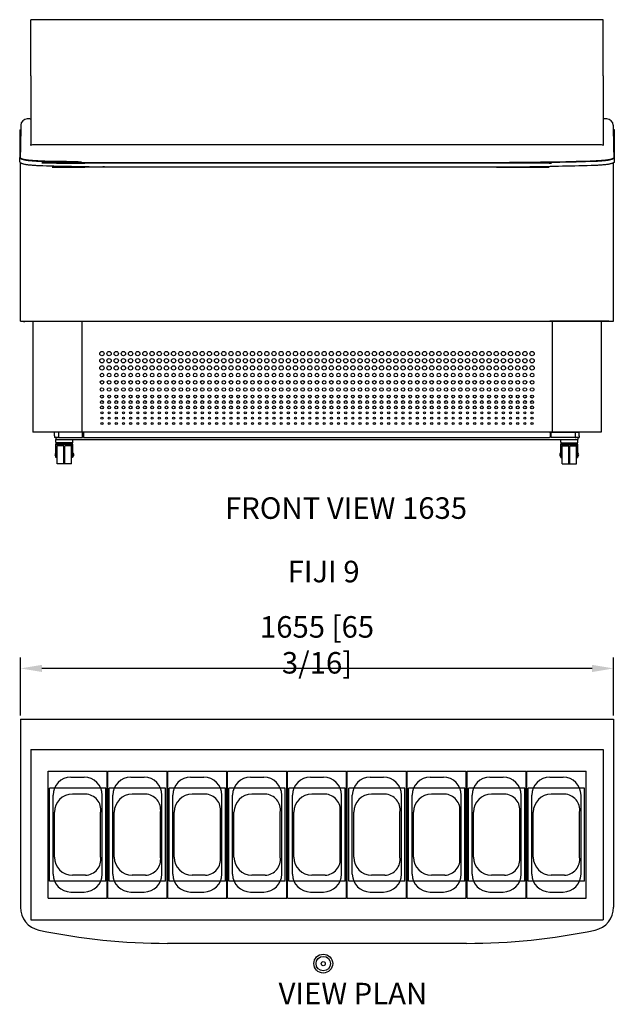
# Model space of a CAD drawing. Extents: x 36864 to 136189, y 5609 to 22547.
# Drawn here: x 130670 to 132329, y 19793 to 22537 of the extents above; entities that cross this region are included whole.
import ezdxf

# ---------------------------------------------------------------- set-up
doc = ezdxf.new("R2010")
doc.units = 0
doc.linetypes.add('CONTINUA', pattern=[0])
doc.layers.get('DEFPOINTS').update_dxf_attribs({"linetype": 'CONTINUOUS'})
for name, color, linetype in [('-VASCHETTE_165', 3, 'CONTINUOUS'), ('-VASCHETTE_250', 3, 'CONTINUOUS'), ('-VETRI', 5, 'CONTINUOUS'), ('_COST_SIDE', 7, 'CONTINUOUS'), ('BANCO', 7, 'CONTINUA'), ('QUOTE', 4, 'CONTINUOUS'), ('TESTI', 7, 'CONTINUOUS'), ('VASCHETTA 260', 3, 'CONTINUOUS')]:
    doc.layers.add(name, color=color, linetype=linetype)
doc.styles.add('ROMAND', font='romand.shx', dxfattribs={"width": 0.7})
doc.styles.get("Standard").update_dxf_attribs({"font": 'romand.shx', "width": 0.7})
doc.dimstyles.new('20', dxfattribs={"dimscale": 20, "dimtxt": 3, "dimasz": 3, "dimexe": 1.5, "dimexo": 0.5, "dimgap": 1, "dimtad": 1, "dimdec": 0, "dimdsep": 46, "dimtxsty": 'Standard', "dimcen": 2, "dimclrd": 256, "dimclre": 256, "dimclrt": 7, "dimadec": 0, "dimazin": 2, "dimtfac": 1, "dimtdec": 0, "dimtofl": 0, "dimtmove": 0, "dimatfit": 3, "dimfxl": 1.5, "dimtolj": 1, "dimarcsym": 0})

# ---------------------------------------------------------------- blocks, each defined once
blk = doc.blocks.new('V360X120-P')
at = {"layer": '-VASCHETTE_165'}
for p, q in [((0, 82.5), (0, -82.5)), ((0, 82.5), (353.9, 82.5)), ((353.9, 82.5), (353.9, -82.5)), ((67, 68.5), (286.9, 68.5)), ((17, 18.5), (17, -18.5)), ((336.9, 18.5), (336.9, -18.5)), ((67, -68.5), (286.9, -68.5)), ((0, -82.5), (353.9, -82.5))]:
    blk.add_line(p, q, dxfattribs=at)
for centre, start, end in [((67, 18.5), 90, 180), ((286.9, 18.5), 0, 90), ((67, -18.5), 180, 270), ((286.9, -18.5), 270, 0)]:
    blk.add_arc(centre, 50, start, end, dxfattribs=at)
blk = doc.blocks.new('*D22')
at = {"layer": 'DEFPOINTS', "color": 0}
for p in [(130671.8, 20729.2), (130671.8, 20587.9), (132326.8, 20587.9)]:
    blk.add_point(p, dxfattribs=at)
at = {"layer": 'QUOTE', "lineweight": -2}
for p, q in [((130671.8, 20597.9), (130671.8, 20759.2)), ((132326.8, 20597.9), (132326.8, 20759.2)), ((132266.8, 20729.2), (130731.8, 20729.2))]:
    blk.add_line(p, q, dxfattribs=at)
at = {"layer": 'QUOTE'}
for points in [[(130731.8, 20739.2), (130731.8, 20719.2), (130671.8, 20729.2)], [(132266.8, 20739.2), (132266.8, 20719.2), (132326.8, 20729.2)]]:
    blk.add_solid(points, dxfattribs=at)
at = {"layer": 'QUOTE', "color": 7, "insert": (131499.3, 20794.9), "char_height": 60, "attachment_point": 5}
blk.add_mtext('\\A1;1655 [65 3/16]', dxfattribs=at)
blk = doc.blocks.new('54')
at = {"layer": 'VASCHETTA 260'}
for p, q in [((126021.3, 29554.2), (125864.3, 29554.2)), ((125864.3, 29294.2), (125864.3, 29554.2)), ((125965.3, 29537.1), (125928.3, 29537.1)), ((126021.3, 29294.2), (126021.3, 29554.2)), ((125878.3, 29361.3), (125878.3, 29487.1)), ((126007.3, 29361.3), (126007.3, 29487.1)), ((125965.3, 29311.3), (125928.3, 29311.3)), ((126021.3, 29294.2), (125864.3, 29294.2))]:
    blk.add_line(p, q, dxfattribs=at)
for centre, radius, start, end in [((125928.3, 29487.1), 50, 90, 180), ((125964.1, 29493.4), 43.7, 351.714, 88.3465), ((125928.3, 29361.3), 50, 180, 270), ((125964.1, 29355), 43.7, 271.6535, 8.286)]:
    blk.add_arc(centre, radius, start, end, dxfattribs=at)

msp = doc.modelspace()

# ---------------------------------------------------------------- linework, layer by layer
at = {"layer": '-VETRI'}
for p, q in [((132297.8, 22537.3), (130700.8, 22537.3)), ((130700.8, 22380.6), (130700.8, 22537.3)), ((132297.8, 22380.6), (132297.8, 22537.3)), ((130700.8, 22380.6), (130700.8, 22187.7)), ((132297.8, 22380.6), (132297.8, 22187.7)), ((132292.8, 22188.1), (130705.8, 22188.1))]:
    msp.add_line(p, q, dxfattribs=at)
for points, start_tangent, end_tangent in [([(130705.8, 22188.1), (130699, 22187.3)], (-1, 0.000001), (-0.969849, -0.243706)), ([(132299.5, 22187.3), (132292.8, 22188.1)], (-0.969847, 0.243715), (-1, -0.000002))]:
    msp.add_spline(points, degree=3, dxfattribs=dict(at, start_tangent=start_tangent, end_tangent=end_tangent))
at = {"layer": '_COST_SIDE'}
for radius in [26.3, 26.3, 20.2, 20.2, 5.79, 5.79]:
    msp.add_circle((131516.7, 19906.4), radius, dxfattribs=at)
at = {"layer": 'BANCO'}
for p, q in [((130698.5, 22260.7), (130690.8, 22260.7)), ((130690.8, 22260.7), (130690.8, 22260.7)), ((130690.8, 22260.7), (130690.8, 22260.7)), ((130698.5, 22260.7), (130698.5, 22260.7)), ((132307.7, 22260.7), (132300.1, 22260.7)), ((132300.1, 22260.7), (132300.1, 22260.7)), ((132307.7, 22260.7), (132307.7, 22260.7)), ((132307.7, 22260.7), (132307.7, 22260.7)), ((130669.8, 22230.3), (130669.8, 22152.9)), ((130672.8, 22243), (130671.7, 22181.5)), ((132325.7, 22243), (132326.8, 22181.5)), ((132328.8, 22152.9), (132328.8, 22230.3)), ((130671.7, 22181.5), (130671.2, 22152.9)), ((132326.8, 22181.5), (132327.3, 22152.9)), ((130669.8, 22140.8), (130669.8, 22152.9)), ((132328.8, 22140.8), (132328.8, 22152.9)), ((130671.8, 21696.7), (130671.8, 22138.4)), ((130768.1, 22125.9), (130851.8, 22125.9)), ((132146.8, 22137.9), (130851.8, 22137.9)), ((132146.8, 22137.7), (130851.8, 22137.7)), ((132146.8, 22125.9), (130851.8, 22125.9)), ((132000.5, 22125.9), (132146.8, 22125.9)), ((132326.8, 21696.7), (132326.8, 22138.4)), ((130671.8, 21696.7), (130723.5, 21696.7)), ((130680.5, 21696.4), (130684.5, 21696.4)), ((130684.5, 21696.7), (130852.2, 21696.7)), ((130706.5, 21696.7), (130706.5, 21387.7)), ((130723.5, 21696.7), (130851.8, 21696.7)), ((130843.3, 21696.7), (130843.3, 21387.7)), ((130851.8, 21696.7), (132146.8, 21696.7)), ((130852.2, 21696.7), (132146.4, 21696.7)), ((132146.8, 21696.7), (132275.1, 21696.7)), ((132313, 21696.7), (132148.6, 21696.7)), ((132155.3, 21696.7), (132155.3, 21387.7)), ((132275.1, 21696.7), (132326.8, 21696.7)), ((132292.1, 21696.7), (132292.1, 21387.7)), ((132292.1, 21387.7), (130706.5, 21387.7)), ((130767, 21377.7), (130767, 21387.7)), ((130844.6, 21387.7), (130778.2, 21387.7)), ((130778.2, 21387.7), (130778.2, 21377.7)), ((130844.6, 21377.7), (130844.6, 21387.7)), ((130848, 21387.7), (130848, 21372.7)), ((132147.6, 21387.7), (132149.3, 21387.7)), ((132149.5, 21387.7), (132149.5, 21372.7)), ((132152.9, 21387.7), (132219.4, 21387.7)), ((132152.9, 21377.7), (132152.9, 21387.7)), ((132219.4, 21387.7), (132229.8, 21387.7)), ((132219.4, 21387.7), (132219.4, 21377.7)), ((132230.6, 21377.7), (132230.6, 21387.7)), ((130767, 21377.7), (130767, 21372.7)), ((130770.5, 21372.6), (130770.5, 21367.7)), ((130770.5, 21367.7), (132227.1, 21367.7)), ((130770.5, 21359.7), (130770.5, 21367.7)), ((130770.5, 21316.7), (130770.5, 21354.7)), ((130793, 21354.7), (130770.5, 21354.7)), ((130772, 21354.7), (130772, 21357.7)), ((130772, 21316.7), (130772, 21353.5)), ((130793, 21353.5), (130772, 21353.5)), ((130793, 21357.7), (130772.5, 21357.7)), ((130778.2, 21377.7), (130778.2, 21372.7)), ((130778.2, 21372.7), (130844.6, 21372.7)), ((130816.5, 21357.7), (130793, 21357.7)), ((130818.5, 21354.7), (130793, 21354.7)), ((130817, 21353.5), (130793, 21353.5)), ((130817, 21354.7), (130817, 21357.7)), ((130817, 21316.7), (130817, 21353.5)), ((130818.5, 21359.7), (130818.5, 21367.7)), ((130818.5, 21316.7), (130818.5, 21354.7)), ((130844.6, 21372.7), (130844.6, 21377.7)), ((130848, 21372.7), (130850, 21372.7)), ((130850, 21372.7), (132147.6, 21372.7)), ((132149.5, 21372.7), (132147.6, 21372.7)), ((132152.9, 21372.7), (132152.9, 21377.7)), ((132219.4, 21372.7), (132152.9, 21372.7)), ((132179.1, 21359.7), (132179.1, 21367.7)), ((132179.1, 21354.7), (132204.6, 21354.7)), ((132179.1, 21316.7), (132179.1, 21354.7)), ((132180.6, 21354.7), (132180.6, 21357.7)), ((132180.6, 21353.5), (132204.6, 21353.5)), ((132180.6, 21316.7), (132180.6, 21353.5)), ((132181.1, 21357.7), (132204.6, 21357.7)), ((132204.6, 21357.7), (132225.1, 21357.7)), ((132204.6, 21354.7), (132227.1, 21354.7)), ((132204.6, 21353.5), (132225.6, 21353.5)), ((132219.4, 21377.7), (132219.4, 21372.7)), ((132230.6, 21372.7), (132219.4, 21372.7)), ((132225.6, 21354.7), (132225.6, 21357.7)), ((132225.6, 21316.7), (132225.6, 21353.5)), ((132227.1, 21372.6), (132227.1, 21367.7)), ((132227.1, 21359.7), (132227.1, 21367.7)), ((132227.1, 21316.7), (132227.1, 21354.7)), ((132230.6, 21377.7), (132230.6, 21372.7)), ((130770.5, 21328.7), (130769.5, 21328.7)), ((130774.5, 21327.7), (130772, 21327.7)), ((130774.5, 21299.7), (130774.5, 21349.7)), ((130793, 21349.7), (130774.5, 21349.7)), ((130793, 21299.7), (130793, 21349.7)), ((130796, 21327.7), (130793, 21327.7)), ((130796, 21299.7), (130796, 21349.7)), ((130814.5, 21349.7), (130796, 21349.7)), ((130814.5, 21299.7), (130814.5, 21349.7)), ((130817, 21327.7), (130814.5, 21327.7)), ((130818.5, 21328.7), (130819.5, 21328.7)), ((132179.1, 21328.7), (132178.1, 21328.7)), ((132180.6, 21327.7), (132183.1, 21327.7)), ((132183.1, 21299.7), (132183.1, 21349.7)), ((132183.1, 21349.7), (132201.6, 21349.7)), ((132201.6, 21299.7), (132201.6, 21349.7)), ((132201.6, 21327.7), (132204.6, 21327.7)), ((132204.6, 21299.7), (132204.6, 21349.7)), ((132204.6, 21349.7), (132223.1, 21349.7)), ((132223.1, 21299.7), (132223.1, 21349.7)), ((132223.1, 21327.7), (132225.6, 21327.7)), ((132227.1, 21328.7), (132228.1, 21328.7)), ((130770.5, 21320.7), (130769.5, 21320.7)), ((130772, 21316.7), (130770.5, 21316.7)), ((130774.5, 21321.7), (130772, 21321.7)), ((130796, 21299.7), (130774.5, 21299.7)), ((130796, 21321.7), (130793, 21321.7)), ((130814.5, 21299.7), (130796, 21299.7)), ((130817, 21321.7), (130814.5, 21321.7)), ((130818.5, 21316.7), (130817, 21316.7)), ((130818.5, 21320.7), (130819.5, 21320.7)), ((132179.1, 21320.7), (132178.1, 21320.7)), ((132179.1, 21316.7), (132180.6, 21316.7)), ((132180.6, 21321.7), (132183.1, 21321.7)), ((132183.1, 21299.7), (132201.6, 21299.7)), ((132201.6, 21321.7), (132204.6, 21321.7)), ((132201.6, 21299.7), (132223.1, 21299.7)), ((132223.1, 21321.7), (132225.6, 21321.7)), ((132225.6, 21316.7), (132227.1, 21316.7)), ((132227.1, 21320.7), (132228.1, 21320.7)), ((130671.8, 20587.9), (130671.8, 20063.6)), ((130671.8, 20587.9), (132326.8, 20587.9)), ((132326.8, 20587.9), (132326.8, 20063.6)), ((130700.8, 20503.4), (132297.8, 20503.4)), ((130700.8, 20503.4), (130700.8, 20028.8)), ((132297.8, 20503.4), (132297.8, 20028.8)), ((130700.8, 20028.8), (132297.8, 20028.8)), ((131916.8, 19962.9), (131081.8, 19962.9))]:
    msp.add_line(p, q, dxfattribs=at)
for centre, radius in [((130899.3, 21606.7), 6), ((130919.3, 21606.7), 6), ((130939.3, 21606.7), 6), ((130959.3, 21606.7), 6), ((130979.3, 21606.7), 6), ((130999.3, 21606.7), 6), ((131019.3, 21606.7), 6), ((131039.3, 21606.7), 6), ((131059.3, 21606.7), 6), ((131079.3, 21606.7), 6), ((131099.3, 21606.7), 6), ((131119.3, 21606.7), 6), ((131139.3, 21606.7), 6), ((131159.3, 21606.7), 6), ((131179.3, 21606.7), 6), ((131199.3, 21606.7), 6), ((131219.3, 21606.7), 6), ((131239.3, 21606.7), 6), ((131259.3, 21606.7), 6), ((131279.3, 21606.7), 6), ((131299.3, 21606.7), 6), ((131319.3, 21606.7), 6), ((131339.3, 21606.7), 6), ((131359.3, 21606.7), 6), ((131379.3, 21606.7), 6), ((131399.3, 21606.7), 6), ((131419.3, 21606.7), 6), ((131439.3, 21606.7), 6), ((131459.3, 21606.7), 6), ((131479.3, 21606.7), 6), ((131499.3, 21606.7), 6), ((131519.3, 21606.7), 6), ((131539.3, 21606.7), 6), ((131559.3, 21606.7), 6), ((131579.3, 21606.7), 6), ((131599.3, 21606.7), 6), ((131619.3, 21606.7), 6), ((131639.3, 21606.7), 6), ((131659.3, 21606.7), 6), ((131679.3, 21606.7), 6), ((131699.3, 21606.7), 6), ((131719.3, 21606.7), 6), ((131739.3, 21606.7), 6), ((131759.3, 21606.7), 6), ((131779.3, 21606.7), 6), ((131799.3, 21606.7), 6), ((131819.3, 21606.7), 6), ((131839.3, 21606.7), 6), ((131859.3, 21606.7), 6), ((131879.3, 21606.7), 6), ((131899.3, 21606.7), 6), ((131919.3, 21606.7), 6), ((131939.3, 21606.7), 6), ((131959.3, 21606.7), 6), ((131979.3, 21606.7), 6), ((131999.3, 21606.7), 6), ((132019.3, 21606.7), 6), ((132039.3, 21606.7), 6), ((132059.3, 21606.7), 6), ((132079.3, 21606.7), 6), ((132099.3, 21606.7), 6), ((130899.3, 21586.7), 6), ((130899.3, 21566.7), 6), ((130919.3, 21586.7), 6), ((130919.3, 21566.7), 6), ((130939.3, 21586.7), 6), ((130939.3, 21566.7), 6), ((130959.3, 21586.7), 6), ((130959.3, 21566.7), 6), ((130979.3, 21586.7), 6), ((130979.3, 21566.7), 6), ((130999.3, 21586.7), 6), ((130999.3, 21566.7), 6), ((131019.3, 21586.7), 6), ((131019.3, 21566.7), 6), ((131039.3, 21586.7), 6), ((131039.3, 21566.7), 6), ((131059.3, 21586.7), 6), ((131059.3, 21566.7), 6), ((131079.3, 21586.7), 6), ((131079.3, 21566.7), 6), ((131099.3, 21586.7), 6), ((131099.3, 21566.7), 6), ((131119.3, 21586.7), 6), ((131119.3, 21566.7), 6), ((131139.3, 21586.7), 6), ((131139.3, 21566.7), 6), ((131159.3, 21586.7), 6), ((131159.3, 21566.7), 6), ((131179.3, 21586.7), 6), ((131179.3, 21566.7), 6), ((131199.3, 21586.7), 6), ((131199.3, 21566.7), 6), ((131219.3, 21586.7), 6), ((131219.3, 21566.7), 6), ((131239.3, 21586.7), 6), ((131239.3, 21566.7), 6), ((131259.3, 21586.7), 6), ((131259.3, 21566.7), 6), ((131279.3, 21586.7), 6), ((131279.3, 21566.7), 6), ((131299.3, 21586.7), 6), ((131299.3, 21566.7), 6), ((131319.3, 21586.7), 6), ((131319.3, 21566.7), 6), ((131339.3, 21586.7), 6), ((131339.3, 21566.7), 6), ((131359.3, 21586.7), 6), ((131359.3, 21566.7), 6), ((131379.3, 21586.7), 6), ((131379.3, 21566.7), 6), ((131399.3, 21586.7), 6), ((131399.3, 21566.7), 6), ((131419.3, 21586.7), 6), ((131419.3, 21566.7), 6), ((131439.3, 21586.7), 6), ((131439.3, 21566.7), 6), ((131459.3, 21586.7), 6), ((131459.3, 21566.7), 6), ((131479.3, 21586.7), 6), ((131479.3, 21566.7), 6), ((131499.3, 21586.7), 6), ((131499.3, 21566.7), 6), ((131519.3, 21586.7), 6), ((131519.3, 21566.7), 6), ((131539.3, 21586.7), 6), ((131539.3, 21566.7), 6), ((131559.3, 21586.7), 6), ((131559.3, 21566.7), 6), ((131579.3, 21586.7), 6), ((131579.3, 21566.7), 6), ((131599.3, 21586.7), 6), ((131599.3, 21566.7), 6), ((131619.3, 21586.7), 6), ((131619.3, 21566.7), 6), ((131639.3, 21586.7), 6), ((131639.3, 21566.7), 6), ((131659.3, 21586.7), 6), ((131659.3, 21566.7), 6), ((131679.3, 21586.7), 6), ((131679.3, 21566.7), 6), ((131699.3, 21586.7), 6), ((131699.3, 21566.7), 6), ((131719.3, 21586.7), 6), ((131719.3, 21566.7), 6), ((131739.3, 21586.7), 6), ((131739.3, 21566.7), 6), ((131759.3, 21586.7), 6), ((131759.3, 21566.7), 6), ((131779.3, 21586.7), 6), ((131779.3, 21566.7), 6), ((131799.3, 21586.7), 6), ((131799.3, 21566.7), 6), ((131819.3, 21586.7), 6), ((131819.3, 21566.7), 6), ((131839.3, 21586.7), 6), ((131839.3, 21566.7), 6), ((131859.3, 21586.7), 6), ((131859.3, 21566.7), 6), ((131879.3, 21586.7), 6), ((131879.3, 21566.7), 6), ((131899.3, 21586.7), 6), ((131899.3, 21566.7), 6), ((131919.3, 21586.7), 6), ((131919.3, 21566.7), 6), ((131939.3, 21586.7), 6), ((131939.3, 21566.7), 6), ((131959.3, 21586.7), 6), ((131959.3, 21566.7), 6), ((131979.3, 21586.7), 6), ((131979.3, 21566.7), 6), ((131999.3, 21586.7), 6), ((131999.3, 21566.7), 6), ((132019.3, 21586.7), 6), ((132019.3, 21566.7), 6), ((132039.3, 21586.7), 6), ((132039.3, 21566.7), 6), ((132059.3, 21586.7), 6), ((132059.3, 21566.7), 6), ((132079.3, 21586.7), 6), ((132079.3, 21566.7), 6), ((132099.3, 21586.7), 6), ((132099.3, 21566.7), 6), ((130899.3, 21546.7), 5), ((130919.3, 21546.7), 5), ((130939.3, 21546.7), 5), ((130959.3, 21546.7), 5), ((130979.3, 21546.7), 5), ((130999.3, 21546.7), 5), ((131019.3, 21546.7), 5), ((131039.3, 21546.7), 5), ((131059.3, 21546.7), 5), ((131079.3, 21546.7), 5), ((131099.3, 21546.7), 5), ((131119.3, 21546.7), 5), ((131139.3, 21546.7), 5), ((131159.3, 21546.7), 5), ((131179.3, 21546.7), 5), ((131199.3, 21546.7), 5), ((131219.3, 21546.7), 5), ((131239.3, 21546.7), 5), ((131259.3, 21546.7), 5), ((131279.3, 21546.7), 5), ((131299.3, 21546.7), 5), ((131319.3, 21546.7), 5), ((131339.3, 21546.7), 5), ((131359.3, 21546.7), 5), ((131379.3, 21546.7), 5), ((131399.3, 21546.7), 5), ((131419.3, 21546.7), 5), ((131439.3, 21546.7), 5), ((131459.3, 21546.7), 5), ((131479.3, 21546.7), 5), ((131499.3, 21546.7), 5), ((131519.3, 21546.7), 5), ((131539.3, 21546.7), 5), ((131559.3, 21546.7), 5), ((131579.3, 21546.7), 5), ((131599.3, 21546.7), 5), ((131619.3, 21546.7), 5), ((131639.3, 21546.7), 5), ((131659.3, 21546.7), 5), ((131679.3, 21546.7), 5), ((131699.3, 21546.7), 5), ((131719.3, 21546.7), 5), ((131739.3, 21546.7), 5), ((131759.3, 21546.7), 5), ((131779.3, 21546.7), 5), ((131799.3, 21546.7), 5), ((131819.3, 21546.7), 5), ((131839.3, 21546.7), 5), ((131859.3, 21546.7), 5), ((131879.3, 21546.7), 5), ((131899.3, 21546.7), 5), ((131919.3, 21546.7), 5), ((131939.3, 21546.7), 5), ((131959.3, 21546.7), 5), ((131979.3, 21546.7), 5), ((131999.3, 21546.7), 5), ((132019.3, 21546.7), 5), ((132039.3, 21546.7), 5), ((132059.3, 21546.7), 5), ((132079.3, 21546.7), 5), ((132099.3, 21546.7), 5), ((130899.3, 21526.7), 5), ((130919.3, 21526.7), 5), ((130939.3, 21526.7), 5), ((130959.3, 21526.7), 5), ((130979.3, 21526.7), 5), ((130999.3, 21526.7), 5), ((131019.3, 21526.7), 5), ((131039.3, 21526.7), 5), ((131059.3, 21526.7), 5), ((131079.3, 21526.7), 5), ((131099.3, 21526.7), 5), ((131119.3, 21526.7), 5), ((131139.3, 21526.7), 5), ((131159.3, 21526.7), 5), ((131179.3, 21526.7), 5), ((131199.3, 21526.7), 5), ((131219.3, 21526.7), 5), ((131239.3, 21526.7), 5), ((131259.3, 21526.7), 5), ((131279.3, 21526.7), 5), ((131299.3, 21526.7), 5), ((131319.3, 21526.7), 5), ((131339.3, 21526.7), 5), ((131359.3, 21526.7), 5), ((131379.3, 21526.7), 5), ((131399.3, 21526.7), 5), ((131419.3, 21526.7), 5), ((131439.3, 21526.7), 5), ((131459.3, 21526.7), 5), ((131479.3, 21526.7), 5), ((131499.3, 21526.7), 5), ((131519.3, 21526.7), 5), ((131539.3, 21526.7), 5), ((131559.3, 21526.7), 5), ((131579.3, 21526.7), 5), ((131599.3, 21526.7), 5), ((131619.3, 21526.7), 5), ((131639.3, 21526.7), 5), ((131659.3, 21526.7), 5), ((131679.3, 21526.7), 5), ((131699.3, 21526.7), 5), ((131719.3, 21526.7), 5), ((131739.3, 21526.7), 5), ((131759.3, 21526.7), 5), ((131779.3, 21526.7), 5), ((131799.3, 21526.7), 5), ((131819.3, 21526.7), 5), ((131839.3, 21526.7), 5), ((131859.3, 21526.7), 5), ((131879.3, 21526.7), 5), ((131899.3, 21526.7), 5), ((131919.3, 21526.7), 5), ((131939.3, 21526.7), 5), ((131959.3, 21526.7), 5), ((131979.3, 21526.7), 5), ((131999.3, 21526.7), 5), ((132019.3, 21526.7), 5), ((132039.3, 21526.7), 5), ((132059.3, 21526.7), 5), ((132079.3, 21526.7), 5), ((132099.3, 21526.7), 5), ((130899.3, 21506.7), 5), ((130899.3, 21486.7), 4), ((130919.3, 21506.7), 5), ((130919.3, 21486.7), 4), ((130939.3, 21506.7), 5), ((130939.3, 21486.7), 4), ((130959.3, 21506.7), 5), ((130959.3, 21486.7), 4), ((130979.3, 21506.7), 5), ((130979.3, 21486.7), 4), ((130999.3, 21506.7), 5), ((130999.3, 21486.7), 4), ((131019.3, 21506.7), 5), ((131019.3, 21486.7), 4), ((131039.3, 21506.7), 5), ((131039.3, 21486.7), 4), ((131059.3, 21506.7), 5), ((131059.3, 21486.7), 4), ((131079.3, 21506.7), 5), ((131079.3, 21486.7), 4), ((131099.3, 21506.7), 5), ((131099.3, 21486.7), 4), ((131119.3, 21506.7), 5), ((131119.3, 21486.7), 4), ((131139.3, 21506.7), 5), ((131139.3, 21486.7), 4), ((131159.3, 21506.7), 5), ((131159.3, 21486.7), 4), ((131179.3, 21506.7), 5), ((131179.3, 21486.7), 4), ((131199.3, 21506.7), 5), ((131199.3, 21486.7), 4), ((131219.3, 21506.7), 5), ((131219.3, 21486.7), 4), ((131239.3, 21506.7), 5), ((131239.3, 21486.7), 4), ((131259.3, 21506.7), 5), ((131259.3, 21486.7), 4), ((131279.3, 21506.7), 5), ((131279.3, 21486.7), 4), ((131299.3, 21506.7), 5), ((131299.3, 21486.7), 4), ((131319.3, 21506.7), 5), ((131319.3, 21486.7), 4), ((131339.3, 21506.7), 5), ((131339.3, 21486.7), 4), ((131359.3, 21506.7), 5), ((131359.3, 21486.7), 4), ((131379.3, 21506.7), 5), ((131379.3, 21486.7), 4), ((131399.3, 21506.7), 5), ((131399.3, 21486.7), 4), ((131419.3, 21506.7), 5), ((131419.3, 21486.7), 4), ((131439.3, 21506.7), 5), ((131439.3, 21486.7), 4), ((131459.3, 21506.7), 5), ((131459.3, 21486.7), 4), ((131479.3, 21506.7), 5), ((131479.3, 21486.7), 4), ((131499.3, 21506.7), 5), ((131499.3, 21486.7), 4), ((131519.3, 21506.7), 5), ((131519.3, 21486.7), 4), ((131539.3, 21506.7), 5), ((131539.3, 21486.7), 4), ((131559.3, 21506.7), 5), ((131559.3, 21486.7), 4), ((131579.3, 21506.7), 5), ((131579.3, 21486.7), 4), ((131599.3, 21506.7), 5), ((131599.3, 21486.7), 4), ((131619.3, 21506.7), 5), ((131619.3, 21486.7), 4), ((131639.3, 21506.7), 5), ((131639.3, 21486.7), 4), ((131659.3, 21506.7), 5), ((131659.3, 21486.7), 4), ((131679.3, 21506.7), 5), ((131679.3, 21486.7), 4), ((131699.3, 21506.7), 5), ((131699.3, 21486.7), 4), ((131719.3, 21506.7), 5), ((131719.3, 21486.7), 4), ((131739.3, 21506.7), 5), ((131739.3, 21486.7), 4), ((131759.3, 21506.7), 5), ((131759.3, 21486.7), 4), ((131779.3, 21506.7), 5), ((131779.3, 21486.7), 4), ((131799.3, 21506.7), 5), ((131799.3, 21486.7), 4), ((131819.3, 21506.7), 5), ((131819.3, 21486.7), 4), ((131839.3, 21506.7), 5), ((131839.3, 21486.7), 4), ((131859.3, 21506.7), 5), ((131859.3, 21486.7), 4), ((131879.3, 21506.7), 5), ((131879.3, 21486.7), 4), ((131899.3, 21506.7), 5), ((131899.3, 21486.7), 4), ((131919.3, 21506.7), 5), ((131919.3, 21486.7), 4), ((131939.3, 21506.7), 5), ((131939.3, 21486.7), 4), ((131959.3, 21506.7), 5), ((131959.3, 21486.7), 4), ((131979.3, 21506.7), 5), ((131979.3, 21486.7), 4), ((131999.3, 21506.7), 5), ((131999.3, 21486.7), 4), ((132019.3, 21506.7), 5), ((132019.3, 21486.7), 4), ((132039.3, 21506.7), 5), ((132039.3, 21486.7), 4), ((132059.3, 21506.7), 5), ((132059.3, 21486.7), 4), ((132079.3, 21506.7), 5), ((132079.3, 21486.7), 4), ((132099.3, 21506.7), 5), ((132099.3, 21486.7), 4), ((130899.3, 21471.7), 4), ((130899.3, 21456.7), 4), ((130919.3, 21471.7), 4), ((130919.3, 21456.7), 4), ((130939.3, 21471.7), 4), ((130939.3, 21456.7), 4), ((130959.3, 21471.7), 4), ((130959.3, 21456.7), 4), ((130979.3, 21471.7), 4), ((130979.3, 21456.7), 4), ((130999.3, 21471.7), 4), ((130999.3, 21456.7), 4), ((131019.3, 21471.7), 4), ((131019.3, 21456.7), 4), ((131039.3, 21471.7), 4), ((131039.3, 21456.7), 4), ((131059.3, 21471.7), 4), ((131059.3, 21456.7), 4), ((131079.3, 21471.7), 4), ((131079.3, 21456.7), 4), ((131099.3, 21471.7), 4), ((131099.3, 21456.7), 4), ((131119.3, 21471.7), 4), ((131119.3, 21456.7), 4), ((131139.3, 21471.7), 4), ((131139.3, 21456.7), 4), ((131159.3, 21471.7), 4), ((131159.3, 21456.7), 4), ((131179.3, 21471.7), 4), ((131179.3, 21456.7), 4), ((131199.3, 21471.7), 4), ((131199.3, 21456.7), 4), ((131219.3, 21471.7), 4), ((131219.3, 21456.7), 4), ((131239.3, 21471.7), 4), ((131239.3, 21456.7), 4), ((131259.3, 21471.7), 4), ((131259.3, 21456.7), 4), ((131279.3, 21471.7), 4), ((131279.3, 21456.7), 4), ((131299.3, 21471.7), 4), ((131299.3, 21456.7), 4), ((131319.3, 21471.7), 4), ((131319.3, 21456.7), 4), ((131339.3, 21471.7), 4), ((131339.3, 21456.7), 4), ((131359.3, 21471.7), 4), ((131359.3, 21456.7), 4), ((131379.3, 21471.7), 4), ((131379.3, 21456.7), 4), ((131399.3, 21471.7), 4), ((131399.3, 21456.7), 4), ((131419.3, 21471.7), 4), ((131419.3, 21456.7), 4), ((131439.3, 21471.7), 4), ((131439.3, 21456.7), 4), ((131459.3, 21471.7), 4), ((131459.3, 21456.7), 4), ((131479.3, 21471.7), 4), ((131479.3, 21456.7), 4), ((131499.3, 21471.7), 4), ((131499.3, 21456.7), 4), ((131519.3, 21471.7), 4), ((131519.3, 21456.7), 4), ((131539.3, 21471.7), 4), ((131539.3, 21456.7), 4), ((131559.3, 21471.7), 4), ((131559.3, 21456.7), 4), ((131579.3, 21471.7), 4), ((131579.3, 21456.7), 4), ((131599.3, 21471.7), 4), ((131599.3, 21456.7), 4), ((131619.3, 21471.7), 4), ((131619.3, 21456.7), 4), ((131639.3, 21471.7), 4), ((131639.3, 21456.7), 4), ((131659.3, 21471.7), 4), ((131659.3, 21456.7), 4), ((131679.3, 21471.7), 4), ((131679.3, 21456.7), 4), ((131699.3, 21471.7), 4), ((131699.3, 21456.7), 4), ((131719.3, 21471.7), 4), ((131719.3, 21456.7), 4), ((131739.3, 21471.7), 4), ((131739.3, 21456.7), 4), ((131759.3, 21471.7), 4), ((131759.3, 21456.7), 4), ((131779.3, 21471.7), 4), ((131779.3, 21456.7), 4), ((131799.3, 21471.7), 4), ((131799.3, 21456.7), 4), ((131819.3, 21471.7), 4), ((131819.3, 21456.7), 4), ((131839.3, 21471.7), 4), ((131839.3, 21456.7), 4), ((131859.3, 21471.7), 4), ((131859.3, 21456.7), 4), ((131879.3, 21471.7), 4), ((131879.3, 21456.7), 4), ((131899.3, 21471.7), 4), ((131899.3, 21456.7), 4), ((131919.3, 21471.7), 4), ((131919.3, 21456.7), 4), ((131939.3, 21471.7), 4), ((131939.3, 21456.7), 4), ((131959.3, 21471.7), 4), ((131959.3, 21456.7), 4), ((131979.3, 21471.7), 4), ((131979.3, 21456.7), 4), ((131999.3, 21471.7), 4), ((131999.3, 21456.7), 4), ((132019.3, 21471.7), 4), ((132019.3, 21456.7), 4), ((132039.3, 21471.7), 4), ((132039.3, 21456.7), 4), ((132059.3, 21471.7), 4), ((132059.3, 21456.7), 4), ((132079.3, 21471.7), 4), ((132079.3, 21456.7), 4), ((132099.3, 21471.7), 4), ((132099.3, 21456.7), 4), ((130899.3, 21441.7), 3), ((130919.3, 21441.7), 3), ((130939.3, 21441.7), 3), ((130959.3, 21441.7), 3), ((130979.3, 21441.7), 3), ((130999.3, 21441.7), 3), ((131019.3, 21441.7), 3), ((131039.3, 21441.7), 3), ((131059.3, 21441.7), 3), ((131079.3, 21441.7), 3), ((131099.3, 21441.7), 3), ((131119.3, 21441.7), 3), ((131139.3, 21441.7), 3), ((131159.3, 21441.7), 3), ((131179.3, 21441.7), 3), ((131199.3, 21441.7), 3), ((131219.3, 21441.7), 3), ((131239.3, 21441.7), 3), ((131259.3, 21441.7), 3), ((131279.3, 21441.7), 3), ((131299.3, 21441.7), 3), ((131319.3, 21441.7), 3), ((131339.3, 21441.7), 3), ((131359.3, 21441.7), 3), ((131379.3, 21441.7), 3), ((131399.3, 21441.7), 3), ((131419.3, 21441.7), 3), ((131439.3, 21441.7), 3), ((131459.3, 21441.7), 3), ((131479.3, 21441.7), 3), ((131499.3, 21441.7), 3), ((131519.3, 21441.7), 3), ((131539.3, 21441.7), 3), ((131559.3, 21441.7), 3), ((131579.3, 21441.7), 3), ((131599.3, 21441.7), 3), ((131619.3, 21441.7), 3), ((131639.3, 21441.7), 3), ((131659.3, 21441.7), 3), ((131679.3, 21441.7), 3), ((131699.3, 21441.7), 3), ((131719.3, 21441.7), 3), ((131739.3, 21441.7), 3), ((131759.3, 21441.7), 3), ((131779.3, 21441.7), 3), ((131799.3, 21441.7), 3), ((131819.3, 21441.7), 3), ((131839.3, 21441.7), 3), ((131859.3, 21441.7), 3), ((131879.3, 21441.7), 3), ((131899.3, 21441.7), 3), ((131919.3, 21441.7), 3), ((131939.3, 21441.7), 3), ((131959.3, 21441.7), 3), ((131979.3, 21441.7), 3), ((131999.3, 21441.7), 3), ((132019.3, 21441.7), 3), ((132039.3, 21441.7), 3), ((132059.3, 21441.7), 3), ((132079.3, 21441.7), 3), ((132099.3, 21441.7), 3), ((130899.3, 21426.7), 3), ((130899.3, 21411.7), 3), ((130919.3, 21426.7), 3), ((130919.3, 21411.7), 3), ((130939.3, 21426.7), 3), ((130939.3, 21411.7), 3), ((130959.3, 21426.7), 3), ((130959.3, 21411.7), 3), ((130979.3, 21426.7), 3), ((130979.3, 21411.7), 3), ((130999.3, 21426.7), 3), ((130999.3, 21411.7), 3), ((131019.3, 21426.7), 3), ((131019.3, 21411.7), 3), ((131039.3, 21426.7), 3), ((131039.3, 21411.7), 3), ((131059.3, 21426.7), 3), ((131059.3, 21411.7), 3), ((131079.3, 21426.7), 3), ((131079.3, 21411.7), 3), ((131099.3, 21426.7), 3), ((131099.3, 21411.7), 3), ((131119.3, 21426.7), 3), ((131119.3, 21411.7), 3), ((131139.3, 21426.7), 3), ((131139.3, 21411.7), 3), ((131159.3, 21426.7), 3), ((131159.3, 21411.7), 3), ((131179.3, 21426.7), 3), ((131179.3, 21411.7), 3), ((131199.3, 21426.7), 3), ((131199.3, 21411.7), 3), ((131219.3, 21426.7), 3), ((131219.3, 21411.7), 3), ((131239.3, 21426.7), 3), ((131239.3, 21411.7), 3), ((131259.3, 21426.7), 3), ((131259.3, 21411.7), 3), ((131279.3, 21426.7), 3), ((131279.3, 21411.7), 3), ((131299.3, 21426.7), 3), ((131299.3, 21411.7), 3), ((131319.3, 21426.7), 3), ((131319.3, 21411.7), 3), ((131339.3, 21426.7), 3), ((131339.3, 21411.7), 3), ((131359.3, 21426.7), 3), ((131359.3, 21411.7), 3), ((131379.3, 21426.7), 3), ((131379.3, 21411.7), 3), ((131399.3, 21426.7), 3), ((131399.3, 21411.7), 3), ((131419.3, 21426.7), 3), ((131419.3, 21411.7), 3), ((131439.3, 21426.7), 3), ((131439.3, 21411.7), 3), ((131459.3, 21426.7), 3), ((131459.3, 21411.7), 3), ((131479.3, 21426.7), 3), ((131479.3, 21411.7), 3), ((131499.3, 21426.7), 3), ((131499.3, 21411.7), 3), ((131519.3, 21426.7), 3), ((131519.3, 21411.7), 3), ((131539.3, 21426.7), 3), ((131539.3, 21411.7), 3), ((131559.3, 21426.7), 3), ((131559.3, 21411.7), 3), ((131579.3, 21426.7), 3), ((131579.3, 21411.7), 3), ((131599.3, 21426.7), 3), ((131599.3, 21411.7), 3), ((131619.3, 21426.7), 3), ((131619.3, 21411.7), 3), ((131639.3, 21426.7), 3), ((131639.3, 21411.7), 3), ((131659.3, 21426.7), 3), ((131659.3, 21411.7), 3), ((131679.3, 21426.7), 3), ((131679.3, 21411.7), 3), ((131699.3, 21426.7), 3), ((131699.3, 21411.7), 3), ((131719.3, 21426.7), 3), ((131719.3, 21411.7), 3), ((131739.3, 21426.7), 3), ((131739.3, 21411.7), 3), ((131759.3, 21426.7), 3), ((131759.3, 21411.7), 3), ((131779.3, 21426.7), 3), ((131779.3, 21411.7), 3), ((131799.3, 21426.7), 3), ((131799.3, 21411.7), 3), ((131819.3, 21426.7), 3), ((131819.3, 21411.7), 3), ((131839.3, 21426.7), 3), ((131839.3, 21411.7), 3), ((131859.3, 21426.7), 3), ((131859.3, 21411.7), 3), ((131879.3, 21426.7), 3), ((131879.3, 21411.7), 3), ((131899.3, 21426.7), 3), ((131899.3, 21411.7), 3), ((131919.3, 21426.7), 3), ((131919.3, 21411.7), 3), ((131939.3, 21426.7), 3), ((131939.3, 21411.7), 3), ((131959.3, 21426.7), 3), ((131959.3, 21411.7), 3), ((131979.3, 21426.7), 3), ((131979.3, 21411.7), 3), ((131999.3, 21426.7), 3), ((131999.3, 21411.7), 3), ((132019.3, 21426.7), 3), ((132019.3, 21411.7), 3), ((132039.3, 21426.7), 3), ((132039.3, 21411.7), 3), ((132059.3, 21426.7), 3), ((132059.3, 21411.7), 3), ((132079.3, 21426.7), 3), ((132079.3, 21411.7), 3), ((132099.3, 21426.7), 3), ((132099.3, 21411.7), 3)]:
    msp.add_circle(centre, radius, dxfattribs=at)
for centre, radius, start, end in [((130690.8, 22242.7), 18, 90, 179), ((130698.5, 22257.7), 3, 39.85, 90.0063), ((132300.1, 22257.7), 3, 90, 140.1928), ((132300.1, 22257.7), 3, 89.9937, 140.155), ((132307.7, 22242.7), 18, 1.01, 90), ((130772.3, -188469.8), 209842.5, 89.998391, 90.001448), ((130772.5, 21359.7), 2, 180, 270), ((130816.5, 21359.7), 2, 270, 0), ((132181.1, 21359.7), 2, 180, 270), ((132225.1, 21359.7), 2, 270, 0), ((130774.5, 21324.7), 6.42, 141.4669, 218.5331), ((130814.4, 21324.7), 6.42, 321.4669, 38.5331), ((132183.1, 21324.7), 6.42, 141.4669, 218.5331), ((132223.1, 21324.7), 6.42, 321.4669, 38.5331), ((130736.8, 20063.6), 65, 180, 258.1853), ((132261.8, 20063.6), 65, 281.8147, 0), ((131081.8, 21712.9), 1750, 258.1853, 270), ((131916.8, 21712.9), 1750, 270, 281.8147)]:
    msp.add_arc(centre, radius, start, end, dxfattribs=at)
for points, start_tangent, end_tangent in [([(130669.8, 22230.3), (130669.8, 22230.4), (130669.9, 22230.4), (130670, 22230.4), (130670.2, 22230.5), (130670.4, 22230.5), (130670.8, 22230.6), (130671.4, 22230.7), (130672, 22230.7), (130672.6, 22230.7)], (0, 1), (0.999966, 0.008254)), ([(132328.8, 22230.3), (132328.7, 22230.4), (132328.6, 22230.4), (132328.5, 22230.4), (132328.3, 22230.5), (132328.2, 22230.5), (132327.7, 22230.6), (132327.2, 22230.7), (132326.6, 22230.7), (132325.9, 22230.7)], (0, 1), (-0.999966, 0.008254)), ([(130669.8, 22152.9), (130669.9, 22152.4), (130670.1, 22151.9), (130670.5, 22151.4), (130671, 22151), (130671.8, 22150.5), (130672.6, 22150), (130674.8, 22149.1), (130677.6, 22148.3), (130680.9, 22147.4), (130684.8, 22146.6), (130689.1, 22145.9), (130693.9, 22145.3), (130699.2, 22144.7), (130704.7, 22144.2), (130710.6, 22143.8), (130723.1, 22143.2)], (0, -1), (0.999522, -0.030913)), ([(130723.3, 22143.4), (130711.1, 22144), (130705.3, 22144.4), (130699.8, 22144.9), (130694.7, 22145.4), (130690, 22146.1), (130685.8, 22146.8), (130682, 22147.5), (130678.8, 22148.4), (130676.1, 22149.2), (130674, 22150.1), (130673.1, 22150.6), (130672.4, 22151), (130671.9, 22151.5), (130671.5, 22152), (130671.3, 22152.4), (130671.2, 22152.9)], (-0.999519, 0.031001), (0.016922, 0.999857)), ([(132327.3, 22152.9), (132327.2, 22152.4), (132327, 22152), (132326.6, 22151.5), (132326.1, 22151), (132325.4, 22150.6), (132324.6, 22150.1), (132322.5, 22149.2), (132319.8, 22148.4), (132316.5, 22147.5), (132312.8, 22146.8), (132308.5, 22146.1), (132303.8, 22145.4), (132298.7, 22144.9), (132293.2, 22144.4), (132287.5, 22144), (132275.2, 22143.4)], (0.017246, -0.999851), (-0.999519, -0.031006)), ([(132275.5, 22143.2), (132287.9, 22143.8), (132293.8, 22144.2), (132299.4, 22144.7), (132304.6, 22145.3), (132309.4, 22145.9), (132313.8, 22146.6), (132317.6, 22147.4), (132321, 22148.3), (132323.7, 22149.1), (132325.9, 22150), (132326.8, 22150.5), (132327.5, 22151), (132328.1, 22151.4), (132328.5, 22151.9), (132328.7, 22152.4), (132328.8, 22152.9)], (0.999522, 0.030913), (0, 1)), ([(130669.8, 22140.8), (130669.9, 22140.3), (130670.1, 22139.8), (130670.5, 22139.3), (130671, 22138.8), (130671.8, 22138.4), (130672.6, 22137.9), (130674.8, 22137), (130677.6, 22136.1), (130680.9, 22135.3), (130684.8, 22134.5), (130689.1, 22133.8), (130693.9, 22133.1), (130699.2, 22132.6), (130704.7, 22132.1), (130710.6, 22131.6), (130723.1, 22131.1)], (0, -1), (0.999522, -0.030913)), ([(130723.1, 22143.2), (130841.7, 22140.1), (130731.4, 22138.3), (130851.8, 22137.7)], (0.999522, -0.030913), (1, 0)), ([(130851.8, 22137.9), (130731.5, 22138.5), (130841.8, 22140.3), (130723.3, 22143.4)], (-1, 0), (-0.99952, 0.030995)), ([(130723.1, 22131.1), (130814.1, 22128.6), (130905.8, 22126.9), (130768.1, 22125.9)], (0.999522, -0.030913), (0.999975, -0.007071)), ([(132275.5, 22131.1), (132184.5, 22128.6), (132092.7, 22126.9), (132000.5, 22125.9)], (-0.999522, -0.030913), (-0.999975, -0.007071)), ([(132275.2, 22143.4), (132156.7, 22140.3), (132037, 22138.5), (132146.8, 22137.9)], (-0.99952, -0.030995), (-1, 0)), ([(132146.8, 22137.7), (132037.1, 22138.3), (132156.9, 22140.1), (132275.5, 22143.2)], (1, 0), (0.999522, 0.030913)), ([(132328.8, 22140.8), (132328.7, 22140.3), (132328.5, 22139.8), (132328.1, 22139.3), (132327.5, 22138.8), (132326.8, 22138.4), (132325.9, 22137.9), (132323.7, 22137), (132321, 22136.1), (132317.6, 22135.3), (132313.8, 22134.5), (132309.4, 22133.8), (132304.6, 22133.1), (132299.4, 22132.6), (132293.8, 22132.1), (132287.9, 22131.6), (132275.5, 22131.1)], (0, -1), (-0.999522, -0.030913)), ([(130770.9, 21372.6), (130769.2, 21372.7), (130767.7, 21372.7), (130767, 21372.7)], (-0.999732, 0.023149), (-1, 0)), ([(130770.9, 21372.6), (130772.5, 21372.6), (130774.3, 21372.6), (130775.6, 21372.6)], (0.999732, -0.023149), (0.999031, 0.044021)), ([(130778.2, 21372.7), (130777.1, 21372.7), (130776.2, 21372.7), (130775.6, 21372.6)], (-1, -0.000011), (-0.99903, -0.044034)), ([(132219.4, 21372.7), (132220.4, 21372.7), (132221.3, 21372.7), (132222, 21372.6)], (1, -0.000011), (0.99903, -0.044034)), ([(132226.6, 21372.6), (132225, 21372.6), (132223.3, 21372.6), (132222, 21372.6)], (-0.999732, -0.023149), (-0.999031, 0.044021)), ([(132226.6, 21372.6), (132228.3, 21372.7), (132229.9, 21372.7), (132230.6, 21372.7)], (0.999732, 0.023149), (1, 0))]:
    msp.add_spline(points, degree=3, dxfattribs=dict(at, start_tangent=start_tangent, end_tangent=end_tangent))

# ---------------------------------------------------------------- block references
at = {"layer": '-VASCHETTE_165', "rotation": 90}
for p in [(130831.3, 20089), (130831.3, 20089), (130998.3, 20089), (130998.3, 20089), (131165.3, 20089), (131165.3, 20089), (131332.3, 20089), (131332.3, 20089), (131499.3, 20089), (131499.3, 20089), (131666.3, 20089), (131666.3, 20089), (131833.3, 20089), (131833.3, 20089), (132000.3, 20089), (132000.3, 20089), (132167.3, 20089), (132167.3, 20089)]:
    msp.add_blockref('V360X120-P', p, dxfattribs=at)
at = {"layer": '-VASCHETTE_250'}
for p in [(4888.4, -9158.3), (5055.4, -9158.3), (5222.4, -9158.3), (5389.4, -9158.3), (5556.4, -9158.3), (5723.4, -9158.3), (5890.4, -9158.3), (6057.4, -9158.3), (6224.4, -9158.3)]:
    msp.add_blockref('54', p, dxfattribs=at)

# ---------------------------------------------------------------- texts
at = {"layer": 'TESTI', "char_height": 60, "width": 1006.63, "attachment_point": 1, "style": 'ROMAND'}
for s, insert in [('FRONT VIEW 1635', (131242.4, 21206.1)), ('FIJI 9', (131417.4, 21029.2)), ('VIEW PLAN', (131392.1, 19853))]:
    msp.add_mtext(s, dxfattribs=dict(at, insert=insert))

# ---------------------------------------------------------------- dimensions: what is measured, and where the dimension line sits
at = {"layer": 'QUOTE'}
dim = msp.add_linear_dim(base=(130671.8, 20729.2), p1=(132326.8, 20587.9), p2=(130671.8, 20587.9), dimstyle='20', dxfattribs=at)
dim.commit()
dim.dimension.update_dxf_attribs({"geometry": '*D22', "text_midpoint": (131499.3, 20794.9)})

doc.saveas('drawing.dxf')
